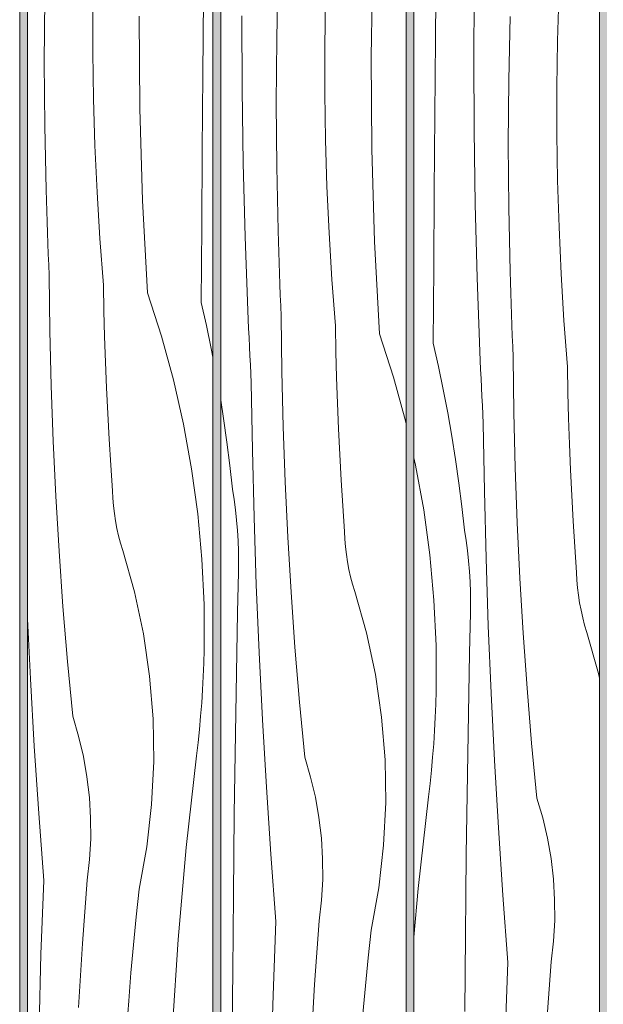
# Model space of a CAD drawing. Units: millimetres. Extents: x 49900 to 132925, y -1416 to 3755.
# Drawn here: x 54125 to 54427, y 1218 to 1728 of the extents above; entities that cross this region are included whole.
import ezdxf

# ---------------------------------------------------------------- set-up
doc = ezdxf.new("R2010")
doc.units = ezdxf.units.MM
doc.header["$MEASUREMENT"] = 0
doc.linetypes.add('Wipeout_Contour', pattern=[1000, 0, -1000])
doc.layers.add('0_Pen_No__18', color=9, linetype='Continuous', lineweight=13)
doc.layers.add('SA - VIIMISTLUS - sein 3D_Pen_No__18', color=9, linetype='Continuous', lineweight=13)
doc.layers.add('SA - VIIMISTLUS - sein 3D', color=7, linetype='Continuous')
doc.layers.add('SA - VIIMISTLUS - sein 3D_Pen_No__87', color=7, linetype='Continuous', lineweight=9, true_color=0x8a8a8a)

# ---------------------------------------------------------------- blocks, each defined once
blk = doc.blocks.new('Section Element_38_1')
at = {"layer": 'SA - VIIMISTLUS - sein 3D_Pen_No__87', "color": 252, "linetype": 'Continuous', "lineweight": 9, "true_color": 0x8a8a8a}
blk.add_line((54124.52, 21.94), (54124.52, 2940), dxfattribs=at)
blk = doc.blocks.new('*X98')
at = {"layer": 'SA - VIIMISTLUS - sein 3D_Pen_No__18', "color": 9, "linetype": 'Continuous', "lineweight": 13}
for p, q in [((54137.24, 1705.49), (54137.45, 1738.53)), ((54219.26, 1699.18), (54219.56, 1738.52)), ((54162.39, 1710.66), (54162.4, 1734.81)), ((54186.68, 1681.59), (54186.38, 1729.41)), ((54162.75, 1686.52), (54162.39, 1710.66)), ((54137.47, 1672.44), (54137.24, 1705.49)), ((54218.98, 1659.83), (54219.26, 1699.18)), ((54163.48, 1662.38), (54162.75, 1686.52)), ((54188.1, 1633.8), (54186.68, 1681.59)), ((54138.16, 1639.4), (54137.47, 1672.44)), ((54164.56, 1638.26), (54163.48, 1662.38)), ((54218.71, 1620.49), (54218.98, 1659.83)), ((54138.31, 1633.85), (54138.16, 1639.4)), ((54166.01, 1614.15), (54164.56, 1638.26)), ((54138.49, 1628.3), (54138.31, 1633.85)), ((54190.65, 1586.05), (54188.1, 1633.8)), ((54138.67, 1622.76), (54138.49, 1628.3)), ((54138.87, 1617.21), (54138.67, 1622.76)), ((54139.08, 1611.66), (54138.87, 1617.21)), ((54218.45, 1581.14), (54218.71, 1620.49)), ((54139.3, 1606.11), (54139.08, 1611.66)), ((54167.82, 1590.07), (54166.01, 1614.15)), ((54139.54, 1600.56), (54139.3, 1606.11)), ((54139.78, 1595.02), (54139.54, 1600.56)), ((54140.13, 1566.44), (54139.78, 1595.02)), ((54168.09, 1576.76), (54167.82, 1590.07)), ((54190.65, 1586.05), (54197.87, 1563.66)), ((54218.45, 1581.14), (54221.16, 1569.18)), ((54168.45, 1563.44), (54168.09, 1576.76)), ((54140.81, 1537.87), (54140.13, 1566.44)), ((54221.16, 1569.18), (54223.68, 1557.17)), ((54168.9, 1550.13), (54168.45, 1563.44)), ((54197.87, 1563.66), (54204.1, 1540.98)), ((54223.68, 1557.17), (54224.52, 1552.77)), ((54169.45, 1536.82), (54168.9, 1550.13)), ((54204.1, 1540.98), (54209.31, 1518.05)), ((54141.82, 1509.3), (54140.81, 1537.87)), ((54170.09, 1523.52), (54169.45, 1536.82)), ((54170.83, 1510.22), (54170.09, 1523.52)), ((54209.31, 1518.05), (54213.51, 1494.91)), ((54143.18, 1480.76), (54141.82, 1509.3)), ((54171.66, 1496.92), (54170.83, 1510.22)), ((54172.59, 1483.63), (54171.66, 1496.92)), ((54213.51, 1494.91), (54216.67, 1471.6)), ((54172.77, 1479.69), (54172.59, 1483.63)), ((54144.88, 1452.23), (54143.18, 1480.76)), ((54173.08, 1475.75), (54172.77, 1479.69)), ((54173.53, 1471.83), (54173.08, 1475.75)), ((54174.13, 1467.93), (54173.53, 1471.83)), ((54216.67, 1471.6), (54218.81, 1448.18)), ((54174.85, 1464.04), (54174.13, 1467.93)), ((54175.72, 1460.19), (54174.85, 1464.04)), ((54176.71, 1456.37), (54175.72, 1460.19)), ((54177.85, 1452.59), (54176.71, 1456.37)), ((54146.91, 1423.72), (54144.88, 1452.23)), ((54183.88, 1431.24), (54177.85, 1452.59)), ((54218.81, 1448.18), (54219.9, 1424.68)), ((54188.52, 1409.56), (54183.88, 1431.24)), ((54149.28, 1395.24), (54146.91, 1423.72)), ((54219.9, 1424.68), (54219.95, 1401.17)), ((54130.06, 1386.22), (54128.52, 1417.23)), ((54191.74, 1387.61), (54188.52, 1409.56)), ((54219.77, 1394.3), (54219.95, 1401.17)), ((54151.99, 1366.79), (54149.28, 1395.24)), ((54219.5, 1387.43), (54219.77, 1394.3)), ((54193.52, 1365.5), (54191.74, 1387.61)), ((54219.14, 1380.57), (54219.5, 1387.43)), ((54132.08, 1351.37), (54130.06, 1386.22)), ((54218.69, 1373.71), (54219.14, 1380.57)), ((54218.15, 1366.86), (54218.69, 1373.71)), ((54155.02, 1356.5), (54151.99, 1366.79)), ((54217.53, 1360.02), (54218.15, 1366.86)), ((54193.86, 1343.33), (54193.52, 1365.5)), ((54157.47, 1346.06), (54155.02, 1356.5)), ((54216.81, 1353.19), (54217.53, 1360.02)), ((54134.39, 1316.53), (54132.08, 1351.37)), ((54216.01, 1346.36), (54216.81, 1353.19)), ((54159.32, 1335.49), (54157.47, 1346.06)), ((54210.68, 1298.84), (54216.01, 1346.36)), ((54192.76, 1321.17), (54193.86, 1343.33)), ((54160.57, 1324.84), (54159.32, 1335.49)), ((54161.21, 1314.13), (54160.57, 1324.84)), ((54190.23, 1299.14), (54192.76, 1321.17)), ((54136.99, 1281.71), (54134.39, 1316.53)), ((54161.25, 1303.41), (54161.21, 1314.13)), ((54160.67, 1292.7), (54161.25, 1303.41)), ((54186.26, 1277.32), (54190.23, 1299.14)), ((54206.47, 1251.21), (54210.68, 1298.84)), ((54159.49, 1282.04), (54160.67, 1292.7)), ((54135.54, 1243.59), (54136.99, 1281.71)), ((54157.02, 1249.09), (54159.49, 1282.04)), ((54184.74, 1262.89), (54186.26, 1277.32)), ((54183.34, 1248.45), (54184.74, 1262.89)), ((54155.01, 1216.1), (54157.02, 1249.09)), ((54203.38, 1203.49), (54206.47, 1251.21)), ((54182.07, 1233.99), (54183.34, 1248.45)), ((54134.5, 1205.44), (54135.54, 1243.59)), ((54180.94, 1219.53), (54182.07, 1233.99)), ((54179.93, 1205.05), (54180.94, 1219.53))]:
    blk.add_line(p, q, dxfattribs=at)
blk = doc.blocks.new('*X99')
at = {"layer": 'SA - VIIMISTLUS - sein 3D_Pen_No__18', "linetype": 'Continuous', "lineweight": 13}
blk.add_hatch(color=9, dxfattribs=at).paths.add_polyline_path([(54128.52, 2940), (54128.51, 22.33)])
blk = doc.blocks.new('Section Element_39_1')
at = {"color": 254, "linetype": 'Wipeout_Contour', "lineweight": 0, "ltscale": 271059.747163}
blk.add_wipeout([(54128.52, 22.34), (54194.39, 28.82), (54224.52, 37.96), (54224.52, 2940), (54128.52, 2940)], dxfattribs=at).dxf.layer = 'SA - VIIMISTLUS - sein 3D'
at = {"layer": 'SA - VIIMISTLUS - sein 3D_Pen_No__87', "color": 252, "linetype": 'Continuous', "lineweight": 9, "true_color": 0x8a8a8a}
for p, q in [((54128.52, 2940), (54128.52, 22.34)), ((54224.52, 37.96), (54224.52, 2940))]:
    blk.add_line(p, q, dxfattribs=at)
at = {"layer": 'SA - VIIMISTLUS - sein 3D', "lineweight": 0}
for name in ['*X99', '*X98']:
    blk.add_blockref(name, (0, 0), dxfattribs=at)
blk = doc.blocks.new('*X101')
at = {"layer": 'SA - VIIMISTLUS - sein 3D_Pen_No__18', "color": 9, "linetype": 'Continuous', "lineweight": 13}
for p, q in [((54306.45, 1708.24), (54307.28, 1756.05)), ((54257.52, 1717.36), (54258.18, 1750.4)), ((54282.46, 1713.64), (54282.83, 1737.79)), ((54239.66, 1691.32), (54239.49, 1729.47)), ((54257.3, 1684.32), (54257.52, 1717.36)), ((54282.46, 1689.49), (54282.46, 1713.64)), ((54306.74, 1660.42), (54306.45, 1708.24)), ((54240.24, 1653.16), (54239.66, 1691.32)), ((54282.82, 1665.35), (54282.46, 1689.49)), ((54257.54, 1651.27), (54257.3, 1684.32)), ((54283.54, 1641.21), (54282.82, 1665.35)), ((54308.17, 1612.63), (54306.74, 1660.42)), ((54241.21, 1615.02), (54240.24, 1653.16)), ((54258.22, 1618.23), (54257.54, 1651.27)), ((54284.63, 1617.09), (54283.54, 1641.21)), ((54258.38, 1612.68), (54258.22, 1618.23)), ((54286.08, 1592.98), (54284.63, 1617.09)), ((54242.59, 1576.89), (54241.21, 1615.02)), ((54258.55, 1607.13), (54258.38, 1612.68)), ((54310.71, 1564.88), (54308.17, 1612.63)), ((54258.74, 1601.58), (54258.55, 1607.13)), ((54258.94, 1596.04), (54258.74, 1601.58)), ((54259.15, 1590.49), (54258.94, 1596.04)), ((54287.89, 1568.9), (54286.08, 1592.98)), ((54259.37, 1584.94), (54259.15, 1590.49)), ((54259.6, 1579.39), (54259.37, 1584.94)), ((54242.79, 1572.21), (54242.59, 1576.89)), ((54259.85, 1573.84), (54259.6, 1579.39)), ((54242.99, 1567.54), (54242.79, 1572.21)), ((54260.19, 1545.27), (54259.85, 1573.84)), ((54243.2, 1562.86), (54242.99, 1567.54)), ((54288.15, 1555.58), (54287.89, 1568.9)), ((54243.42, 1558.19), (54243.2, 1562.86)), ((54310.71, 1564.88), (54317.94, 1542.49)), ((54243.64, 1553.52), (54243.42, 1558.19)), ((54288.51, 1542.27), (54288.15, 1555.58)), ((54243.87, 1548.84), (54243.64, 1553.52)), ((54244.1, 1544.17), (54243.87, 1548.84)), ((54260.87, 1516.69), (54260.19, 1545.27)), ((54244.34, 1539.5), (54244.1, 1544.17)), ((54288.97, 1528.96), (54288.51, 1542.27)), ((54317.94, 1542.49), (54324.16, 1519.81)), ((54244.92, 1504.59), (54244.34, 1539.5)), ((54228.52, 1530.47), (54230.04, 1520.92)), ((54289.52, 1515.65), (54288.97, 1528.96)), ((54230.04, 1520.92), (54231.77, 1508.77)), ((54324.16, 1519.81), (54324.52, 1518.24)), ((54261.89, 1488.13), (54260.87, 1516.69)), ((54290.16, 1502.34), (54289.52, 1515.65)), ((54231.77, 1508.77), (54233.29, 1496.59)), ((54245.79, 1469.69), (54244.92, 1504.59)), ((54290.9, 1489.04), (54290.16, 1502.34)), ((54233.29, 1496.59), (54234.62, 1484.39)), ((54291.73, 1475.75), (54290.9, 1489.04)), ((54235.45, 1479.08), (54234.62, 1484.39)), ((54263.25, 1459.59), (54261.89, 1488.13)), ((54236.15, 1473.74), (54235.45, 1479.08)), ((54236.72, 1468.39), (54236.15, 1473.74)), ((54292.66, 1462.46), (54291.73, 1475.75)), ((54237.17, 1463.03), (54236.72, 1468.39)), ((54246.95, 1434.8), (54245.79, 1469.69)), ((54237.49, 1457.66), (54237.17, 1463.03)), ((54264.94, 1431.06), (54263.25, 1459.59)), ((54292.83, 1458.52), (54292.66, 1462.46)), ((54293.15, 1454.58), (54292.83, 1458.52)), ((54237.69, 1452.28), (54237.49, 1457.66)), ((54293.6, 1450.66), (54293.15, 1454.58)), ((54237.76, 1446.9), (54237.69, 1452.28)), ((54294.19, 1446.75), (54293.6, 1450.66)), ((54237.7, 1441.52), (54237.76, 1446.9)), ((54294.92, 1442.87), (54294.19, 1446.75)), ((54295.78, 1439.02), (54294.92, 1442.87)), ((54237.26, 1420.63), (54237.7, 1441.52)), ((54296.78, 1435.2), (54295.78, 1439.02)), ((54248.4, 1399.92), (54246.95, 1434.8)), ((54297.91, 1431.42), (54296.78, 1435.2)), ((54266.98, 1402.55), (54264.94, 1431.06)), ((54303.95, 1410.07), (54297.91, 1431.42)), ((54236.85, 1399.74), (54237.26, 1420.63)), ((54308.59, 1388.38), (54303.95, 1410.07)), ((54269.35, 1374.07), (54266.98, 1402.55)), ((54236.47, 1378.85), (54236.85, 1399.74)), ((54250.13, 1365.05), (54248.4, 1399.92)), ((54311.8, 1366.44), (54308.59, 1388.38)), ((54236.13, 1357.96), (54236.47, 1378.85)), ((54272.05, 1345.61), (54269.35, 1374.07)), ((54313.59, 1344.33), (54311.8, 1366.44)), ((54252.15, 1330.19), (54250.13, 1365.05)), ((54235.82, 1337.07), (54236.13, 1357.96)), ((54275.09, 1335.33), (54272.05, 1345.61)), ((54313.93, 1322.16), (54313.59, 1344.33)), ((54235.55, 1316.17), (54235.82, 1337.07)), ((54277.54, 1324.89), (54275.09, 1335.33)), ((54254.46, 1295.36), (54252.15, 1330.19)), ((54279.39, 1314.32), (54277.54, 1324.89)), ((54312.83, 1300), (54313.93, 1322.16)), ((54235.31, 1295.28), (54235.55, 1316.17)), ((54280.64, 1303.67), (54279.39, 1314.32)), ((54281.28, 1292.96), (54280.64, 1303.67)), ((54235.1, 1274.39), (54235.31, 1295.28)), ((54257.05, 1260.54), (54254.46, 1295.36)), ((54310.3, 1277.97), (54312.83, 1300)), ((54281.32, 1282.24), (54281.28, 1292.96)), ((54280.74, 1271.53), (54281.32, 1282.24)), ((54306.33, 1256.15), (54310.3, 1277.97)), ((54234.75, 1235.04), (54235.1, 1274.39)), ((54279.55, 1260.87), (54280.74, 1271.53)), ((54255.61, 1222.41), (54257.05, 1260.54)), ((54277.09, 1227.91), (54279.55, 1260.87)), ((54304.81, 1241.72), (54306.33, 1256.15)), ((54303.41, 1227.28), (54304.81, 1241.72)), ((54234.41, 1195.7), (54234.75, 1235.04)), ((54275.08, 1194.93), (54277.09, 1227.91)), ((54302.14, 1212.82), (54303.41, 1227.28)), ((54254.57, 1184.27), (54255.61, 1222.41))]:
    blk.add_line(p, q, dxfattribs=at)
blk = doc.blocks.new('*X102')
at = {"layer": 'SA - VIIMISTLUS - sein 3D_Pen_No__18', "linetype": 'Continuous', "lineweight": 13}
blk.add_hatch(color=9, dxfattribs=at).paths.add_polyline_path([(54228.52, 2940), (54228.51, 39.17)])
blk = doc.blocks.new('Section Element_40_1')
at = {"color": 254, "linetype": 'Wipeout_Contour', "lineweight": 0, "ltscale": 217265.284827}
blk.add_wipeout([(54228.52, 39.18), (54324.52, 68.3), (54324.52, 2940), (54228.52, 2940)], dxfattribs=at).dxf.layer = 'SA - VIIMISTLUS - sein 3D'
at = {"layer": 'SA - VIIMISTLUS - sein 3D_Pen_No__87', "color": 252, "linetype": 'Continuous', "lineweight": 9, "true_color": 0x8a8a8a}
for p, q in [((54228.52, 2940), (54228.52, 39.18)), ((54324.52, 68.3), (54324.52, 2940))]:
    blk.add_line(p, q, dxfattribs=at)
at = {"layer": 'SA - VIIMISTLUS - sein 3D', "lineweight": 0}
for name in ['*X102', '*X101']:
    blk.add_blockref(name, (0, 0), dxfattribs=at)
blk = doc.blocks.new('Section Element_83_1')
at = {"layer": 'SA - VIIMISTLUS - sein 3D', "linetype": 'Continuous', "lineweight": 0, "true_color": 0xffffff}
h = blk.add_hatch(color=7, dxfattribs=at)
h.paths.add_polyline_path([(52600.56, 10), (52600.56, 3), (55351.53, 3), (55351.53, 1136.83), (55328.51, 1060.95), (55328.51, 2940), (55351.53, 2940), (55351.53, 2950), (52600.56, 2950), (52600.56, 2940), (52624.56, 2940), (52624.56, 10)])
h.paths.add_polyline_path([(52628.51, 2940), (52724.52, 2940), (52724.52, 10), (52628.51, 10)], flags=0)
h.paths.add_polyline_path([(52824.52, 10), (52728.51, 10), (52728.51, 2940), (52824.52, 2940)], flags=0)
h.paths.add_polyline_path([(52828.51, 2940), (52924.52, 2940), (52924.52, 10), (52828.51, 10)], flags=0)
h.paths.add_polyline_path([(53024.52, 10), (52928.51, 10), (52928.51, 2940), (53024.52, 2940)], flags=0)
h.paths.add_polyline_path([(53124.52, 10), (53028.51, 10), (53028.51, 2940), (53124.52, 2940)], flags=0)
h.paths.add_polyline_path([(53128.51, 10), (53128.51, 2940), (53224.52, 2940), (53224.52, 10)], flags=0)
h.paths.add_polyline_path([(53228.51, 2940), (53324.52, 2940), (53324.52, 10), (53228.51, 10)], flags=0)
h.paths.add_polyline_path([(53328.51, 2940), (53424.52, 2940), (53424.52, 10), (53328.51, 10)], flags=0)
h.paths.add_polyline_path([(53428.51, 2940), (53524.52, 2940), (53524.52, 10), (53428.51, 10)], flags=0)
h.paths.add_polyline_path([(53528.51, 2940), (53624.52, 2940), (53624.52, 10), (53528.51, 10)], flags=0)
h.paths.add_polyline_path([(53628.51, 10), (53628.51, 2940), (53724.52, 2940), (53724.52, 10)], flags=0)
h.paths.add_polyline_path([(53728.51, 2940), (53824.52, 2940), (53824.52, 10), (53728.51, 10)], flags=0)
h.paths.add_polyline_path([(53924.52, 10), (53828.51, 10), (53828.51, 2940), (53924.52, 2940)], flags=0)
h.paths.add_polyline_path([(53928.51, 10), (53928.51, 2940), (54024.52, 2940), (54024.52, 12.09), (54003.28, 10)], flags=0)
h.paths.add_polyline_path([(54028.51, 2940), (54124.52, 2940), (54124.52, 21.94), (54028.51, 12.49)], flags=0)
h.paths.add_polyline_path([(54128.51, 2940), (54224.52, 2940), (54224.52, 37.96), (54194.39, 28.82), (54128.51, 22.33)], flags=0)
h.paths.add_polyline_path([(54228.51, 2940), (54324.52, 2940), (54324.52, 68.3), (54228.51, 39.17)], flags=0)
h.paths.add_polyline_path([(54328.51, 2940), (54424.52, 2940), (54424.52, 98.63), (54328.51, 69.51)], flags=0)
h.paths.add_polyline_path([(54428.51, 2940), (54524.52, 2940), (54524.52, 140.24), (54475.78, 114.18), (54428.51, 99.84)], flags=0)
h.paths.add_polyline_path([(54528.51, 2940), (54624.52, 2940), (54624.52, 193.69), (54528.51, 142.37)], flags=0)
h.paths.add_polyline_path([(54628.51, 195.82), (54628.51, 2940), (54724.52, 2940), (54724.52, 247.14)], flags=0)
h.paths.add_polyline_path([(54728.51, 249.27), (54728.51, 2940), (54824.52, 2940), (54824.52, 326.18), (54735.11, 252.8)], flags=0)
h.paths.add_polyline_path([(54828.51, 329.45), (54828.51, 2940), (54924.52, 2940), (54924.52, 408.25)], flags=0)
h.paths.add_polyline_path([(54928.51, 411.52), (54928.51, 2940), (55024.52, 2940), (55024.52, 515.02), (54962.41, 439.34)], flags=0)
h.paths.add_polyline_path([(55028.51, 519.89), (55028.51, 2940), (55124.52, 2940), (55124.52, 636.87)], flags=0)
h.paths.add_polyline_path([(55128.51, 641.74), (55128.51, 2940), (55224.52, 2940), (55224.52, 808.02), (55148.96, 666.64)], flags=0)
h.paths.add_polyline_path([(55228.51, 815.49), (55228.51, 2940), (55324.52, 2940), (55324.52, 1047.79), (55287.57, 925.97)], flags=0)
blk = doc.blocks.new('*X164')
at = {"layer": 'SA - VIIMISTLUS - sein 3D_Pen_No__18', "color": 9, "linetype": 'Continuous', "lineweight": 13}
for p, q in [((54339.62, 1717.35), (54339.94, 1756.69)), ((54359.56, 1708.3), (54359.79, 1746.46)), ((54402.9, 1716.62), (54403.63, 1740.75)), ((54377.59, 1696.19), (54378.25, 1729.23)), ((54339.33, 1678.01), (54339.62, 1717.35)), ((54402.53, 1692.47), (54402.9, 1716.62)), ((54359.73, 1670.15), (54359.56, 1708.3)), ((54377.37, 1663.15), (54377.59, 1696.19)), ((54402.53, 1668.32), (54402.53, 1692.47)), ((54339.04, 1638.66), (54339.33, 1678.01)), ((54360.3, 1631.99), (54359.73, 1670.15)), ((54402.89, 1644.18), (54402.53, 1668.32)), ((54377.61, 1630.1), (54377.37, 1663.15)), ((54403.61, 1620.04), (54402.89, 1644.18)), ((54338.77, 1599.32), (54339.04, 1638.66)), ((54361.28, 1593.85), (54360.3, 1631.99)), ((54378.29, 1597.06), (54377.61, 1630.1)), ((54404.7, 1595.92), (54403.61, 1620.04)), ((54338.52, 1559.97), (54338.77, 1599.32)), ((54378.45, 1591.51), (54378.29, 1597.06)), ((54406.14, 1571.81), (54404.7, 1595.92)), ((54362.66, 1555.72), (54361.28, 1593.85)), ((54378.62, 1585.96), (54378.45, 1591.51)), ((54378.81, 1580.41), (54378.62, 1585.96)), ((54379, 1574.86), (54378.81, 1580.41)), ((54379.21, 1569.32), (54379, 1574.86)), ((54407.95, 1547.73), (54406.14, 1571.81)), ((54379.44, 1563.77), (54379.21, 1569.32)), ((54379.67, 1558.22), (54379.44, 1563.77)), ((54338.52, 1559.97), (54341.23, 1548.01)), ((54362.86, 1551.04), (54362.66, 1555.72)), ((54379.92, 1552.67), (54379.67, 1558.22)), ((54363.06, 1546.37), (54362.86, 1551.04)), ((54380.26, 1524.1), (54379.92, 1552.67)), ((54341.23, 1548.01), (54343.74, 1536)), ((54363.27, 1541.69), (54363.06, 1546.37)), ((54408.22, 1534.41), (54407.95, 1547.73)), ((54363.49, 1537.02), (54363.27, 1541.69)), ((54343.74, 1536), (54346.06, 1523.95)), ((54363.71, 1532.35), (54363.49, 1537.02)), ((54363.93, 1527.67), (54363.71, 1532.35)), ((54408.58, 1521.1), (54408.22, 1534.41)), ((54364.17, 1523), (54363.93, 1527.67)), ((54346.06, 1523.95), (54348.18, 1511.86)), ((54364.41, 1518.33), (54364.17, 1523)), ((54380.94, 1495.52), (54380.26, 1524.1)), ((54409.04, 1507.79), (54408.58, 1521.1)), ((54364.99, 1483.42), (54364.41, 1518.33)), ((54348.18, 1511.86), (54350.11, 1499.74)), ((54409.59, 1494.48), (54409.04, 1507.79)), ((54328.52, 1500.65), (54329.38, 1496.88)), ((54350.11, 1499.74), (54351.84, 1487.6)), ((54329.38, 1496.88), (54333.58, 1473.74)), ((54381.96, 1466.96), (54380.94, 1495.52)), ((54410.23, 1481.17), (54409.59, 1494.48)), ((54351.84, 1487.6), (54353.36, 1475.42)), ((54365.86, 1448.52), (54364.99, 1483.42)), ((54410.97, 1467.87), (54410.23, 1481.17)), ((54333.58, 1473.74), (54336.74, 1450.43)), ((54353.36, 1475.42), (54354.69, 1463.22)), ((54355.52, 1457.91), (54354.69, 1463.22)), ((54383.32, 1438.41), (54381.96, 1466.96)), ((54411.8, 1454.58), (54410.97, 1467.87)), ((54356.21, 1452.57), (54355.52, 1457.91)), ((54412.72, 1441.29), (54411.8, 1454.58)), ((54336.74, 1450.43), (54338.87, 1427.01)), ((54356.79, 1447.22), (54356.21, 1452.57)), ((54367.02, 1413.63), (54365.86, 1448.52)), ((54357.24, 1441.86), (54356.79, 1447.22)), ((54357.56, 1436.49), (54357.24, 1441.86)), ((54385.01, 1409.88), (54383.32, 1438.41)), ((54412.9, 1437.35), (54412.72, 1441.29)), ((54357.76, 1431.11), (54357.56, 1436.49)), ((54413.22, 1433.41), (54412.9, 1437.35)), ((54413.67, 1429.49), (54413.22, 1433.41)), ((54357.83, 1425.73), (54357.76, 1431.11)), ((54414.26, 1425.58), (54413.67, 1429.49)), ((54338.87, 1427.01), (54339.96, 1403.51)), ((54357.77, 1420.35), (54357.83, 1425.73)), ((54414.99, 1421.7), (54414.26, 1425.58)), ((54357.33, 1399.46), (54357.77, 1420.35)), ((54415.85, 1417.85), (54414.99, 1421.7)), ((54416.85, 1414.03), (54415.85, 1417.85)), ((54368.47, 1378.75), (54367.02, 1413.63)), ((54417.98, 1410.24), (54416.85, 1414.03)), ((54387.04, 1381.38), (54385.01, 1409.88)), ((54424.02, 1388.9), (54417.98, 1410.24)), ((54339.96, 1403.51), (54340.02, 1379.99)), ((54356.92, 1378.57), (54357.33, 1399.46)), ((54424.52, 1386.53), (54424.02, 1388.9)), ((54339.83, 1373.13), (54340.02, 1379.99)), ((54356.54, 1357.68), (54356.92, 1378.57)), ((54370.2, 1343.88), (54368.47, 1378.75)), ((54389.41, 1352.89), (54387.04, 1381.38)), ((54339.56, 1366.26), (54339.83, 1373.13)), ((54339.2, 1359.4), (54339.56, 1366.26)), ((54338.76, 1352.54), (54339.2, 1359.4)), ((54356.2, 1336.79), (54356.54, 1357.68)), ((54338.22, 1345.69), (54338.76, 1352.54)), ((54392.12, 1324.44), (54389.41, 1352.89)), ((54337.59, 1338.85), (54338.22, 1345.69)), ((54372.22, 1309.02), (54370.2, 1343.88)), ((54336.88, 1332.01), (54337.59, 1338.85)), ((54355.89, 1315.9), (54356.2, 1336.79)), ((54336.08, 1325.19), (54336.88, 1332.01)), ((54330.75, 1277.67), (54336.08, 1325.19)), ((54395.16, 1314.16), (54392.12, 1324.44)), ((54355.62, 1295), (54355.89, 1315.9)), ((54397.61, 1303.72), (54395.16, 1314.16)), ((54374.53, 1274.19), (54372.22, 1309.02)), ((54399.46, 1293.15), (54397.61, 1303.72)), ((54355.37, 1274.11), (54355.62, 1295)), ((54400.71, 1282.5), (54399.46, 1293.15)), ((54401.35, 1271.79), (54400.71, 1282.5)), ((54328.52, 1252.52), (54330.75, 1277.67)), ((54355.17, 1253.22), (54355.37, 1274.11)), ((54377.12, 1239.37), (54374.53, 1274.19)), ((54401.38, 1261.07), (54401.35, 1271.79)), ((54400.81, 1250.36), (54401.38, 1261.07)), ((54354.81, 1213.87), (54355.17, 1253.22)), ((54399.62, 1239.7), (54400.81, 1250.36)), ((54375.68, 1201.24), (54377.12, 1239.37)), ((54397.16, 1206.74), (54399.62, 1239.7))]:
    blk.add_line(p, q, dxfattribs=at)
blk = doc.blocks.new('*X165')
at = {"layer": 'SA - VIIMISTLUS - sein 3D_Pen_No__18', "linetype": 'Continuous', "lineweight": 13}
blk.add_hatch(color=9, dxfattribs=at).paths.add_polyline_path([(54328.52, 2940), (54328.51, 69.51)])
blk = doc.blocks.new('Section Element_95_1')
at = {"color": 254, "linetype": 'Wipeout_Contour', "lineweight": 0, "ltscale": 217665.069345}
blk.add_wipeout([(54328.52, 69.51), (54424.52, 98.63), (54424.52, 2940), (54328.52, 2940)], dxfattribs=at).dxf.layer = 'SA - VIIMISTLUS - sein 3D'
at = {"layer": 'SA - VIIMISTLUS - sein 3D_Pen_No__87', "color": 252, "linetype": 'Continuous', "lineweight": 9, "true_color": 0x8a8a8a}
for p, q in [((54328.52, 2940), (54328.52, 69.51)), ((54424.52, 98.63), (54424.52, 2940))]:
    blk.add_line(p, q, dxfattribs=at)
at = {"layer": 'SA - VIIMISTLUS - sein 3D', "lineweight": 0}
for name in ['*X165', '*X164']:
    blk.add_blockref(name, (0, 0), dxfattribs=at)

msp = doc.modelspace()

# ---------------------------------------------------------------- block references
at = {"layer": 'SA - VIIMISTLUS - sein 3D', "lineweight": 0}
for name in ['Section Element_38_1', 'Section Element_39_1', 'Section Element_40_1']:
    msp.add_blockref(name, (0, 0), dxfattribs=at)

# ---------------------------------------------------------------- next in the draw order: block references
msp.add_blockref('Section Element_83_1', (0, 0), dxfattribs=at)

# ---------------------------------------------------------------- next in the draw order: block references
msp.add_blockref('Section Element_95_1', (0, 0), dxfattribs=at)

# ---------------------------------------------------------------- next in the draw order: linework, layer by layer
at = {"layer": '0_Pen_No__18', "color": 9, "linetype": 'Continuous', "lineweight": 13}
msp.add_lwpolyline([(55401.75, 2950), (55401.75, 1500, -0.414214), (53901.75, 0), (53601.76, 0)], format="xyb", dxfattribs=at)

doc.saveas('drawing.dxf')
